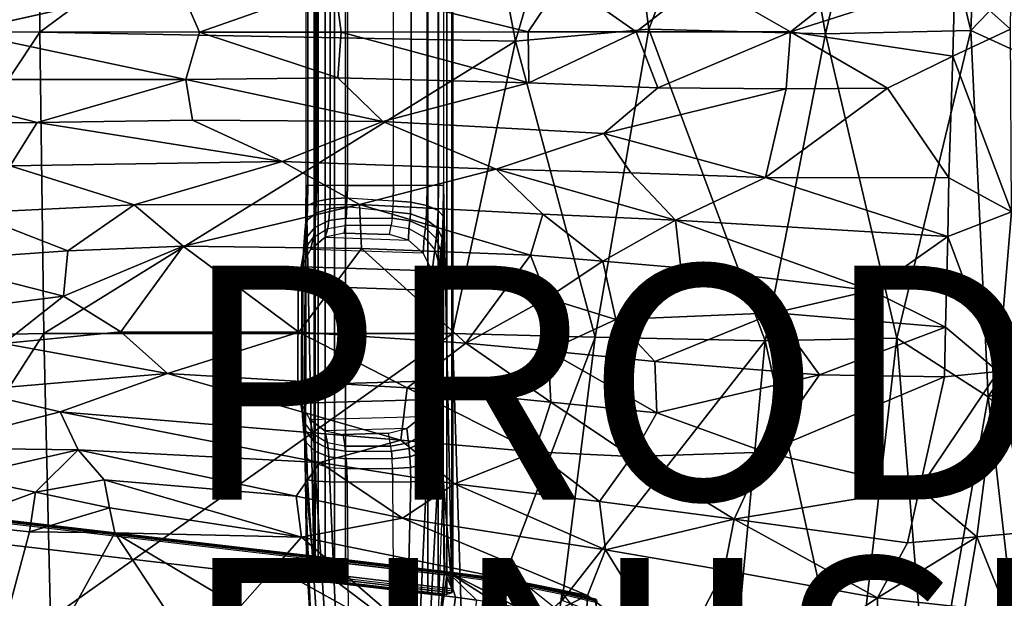
# Model space of a CAD drawing. Units: inches. Extents: x -10 to 14.7, y -14 to 11.8.
# Drawn here: x 0.6 to 9, y -4.8 to 0.1 of the extents above; entities that cross this region are included whole.
import ezdxf

# ---------------------------------------------------------------- set-up
doc = ezdxf.new("R2010")
doc.units = ezdxf.units.IN
doc.header["$MEASUREMENT"] = 0
for name, color, linetype in [('SEAT-BASE', 5, 'Continuous'), ('SEAT-FABRIC', 5, 'Continuous'), ('SEAT-FINISH', 7, 'Continuous'), ('SEAT-PROD_NO', 7, 'Continuous'), ('SEAT-SHELL', 5, 'Continuous')]:
    doc.layers.add(name, color=color, linetype=linetype)
doc.styles.get("Standard").update_dxf_attribs({"font": 'arial.ttf'})

msp = doc.modelspace()

# ---------------------------------------------------------------- linework, layer by layer
at = {"layer": 'SEAT-BASE'}
for points in [[(4.1169, -4.8057, 15.7132), (3.4115, -4.7229, 15.6454), (3.4115, 4.7229, 15.6454), (4.1169, 4.8057, 15.7132)], [(4.1169, -4.8057, 15.7132), (4.1169, 4.8057, 15.7132), (4.2056, 4.8121, 15.74), (4.2056, -4.8121, 15.74)], [(4.2056, -4.8121, 15.74), (4.2056, 4.8121, 15.74), (4.2773, 4.8092, 15.7989), (4.2773, -4.8092, 15.7989)], [(4.2773, -4.8092, 15.7989), (4.2773, 4.8092, 15.7989), (4.3205, 4.7975, 15.8803), (4.3205, -4.7975, 15.8803)], [(4.3205, -4.7975, 15.8803), (4.3205, 4.7975, 15.8803), (4.3295, 4.779, 15.9709), (4.3295, -4.779, 15.9709)], [(3.3188, -4.708, 15.655), (3.3188, 4.708, 15.655), (3.4115, 4.7229, 15.6454), (3.4115, -4.7229, 15.6454)], [(4.3219, -4.7609, 16.0493), (4.3219, 4.7609, 16.0493), (4.2511, 1.3149, 16.7866), (4.2511, -1.3149, 16.7866)], [(4.3219, -4.7609, 16.0493), (4.3295, -4.779, 15.9709), (4.3295, 4.779, 15.9709), (4.3219, 4.7609, 16.0493)], [(3.1463, 4.623, 15.9363), (3.1538, 4.6411, 15.858), (3.1538, -4.6411, 15.858), (3.1463, -4.623, 15.9363)], [(3.1538, -4.6411, 15.858), (3.1538, 4.6411, 15.858), (3.1801, 4.6638, 15.7701), (3.1801, -4.6638, 15.7701)], [(3.1801, -4.6638, 15.7701), (3.1801, 4.6638, 15.7701), (3.2378, 4.6873, 15.699), (3.2378, -4.6873, 15.699)], [(3.2378, -4.6873, 15.699), (3.2378, 4.6873, 15.699), (3.3188, 4.708, 15.655), (3.3188, -4.708, 15.655)], [(3.1463, -4.623, 15.9363), (3.0754, -1.3149, 16.6736), (3.0754, 1.3149, 16.6736), (3.1463, 4.623, 15.9363)], [(3.0908, 1.3149, 16.8265), (3.0908, -1.3149, 16.8265), (3.0754, -1.3149, 16.6736), (3.0754, 1.3149, 16.6736)], [(3.1636, 1.3149, 16.9618), (3.1636, -1.3149, 16.9618), (3.0908, -1.3149, 16.8265), (3.0908, 1.3149, 16.8265)], [(3.2826, 1.3149, 17.0589), (3.2826, -1.3149, 17.0589), (3.1636, -1.3149, 16.9618), (3.1636, 1.3149, 16.9618)], [(3.4297, 1.3149, 17.1032), (3.4297, -1.3149, 17.1032), (3.2826, -1.3149, 17.0589), (3.2826, 1.3149, 17.0589)], [(3.4297, -1.3149, 17.1032), (3.8216, -1.3149, 17.1408), (3.8216, 1.3149, 17.1408), (3.4297, 1.3149, 17.1032)], [(3.8216, -1.3149, 17.1408), (3.8216, 1.3149, 17.1408), (3.9744, 1.3149, 17.1254), (3.9744, -1.3149, 17.1254)], [(3.9744, -1.3149, 17.1254), (3.9744, 1.3149, 17.1254), (4.1097, 1.3149, 17.0527), (4.1097, -1.3149, 17.0527)], [(4.1097, -1.3149, 17.0527), (4.1097, 1.3149, 17.0527), (4.2069, 1.3149, 16.9337), (4.2069, -1.3149, 16.9337)], [(4.2069, -1.3149, 16.9337), (4.2069, 1.3149, 16.9337), (4.2511, 1.3149, 16.7866), (4.2511, -1.3149, 16.7866)], [(3.0664, -3.5877, 16.7674), (3.0726, -1.5276, 16.7027), (3.0754, -1.3149, 16.6736), (3.0716, -3.8184, 16.713)], [(3.1463, -4.623, 15.9363), (3.0716, -3.8184, 16.713), (3.0754, -1.3149, 16.6736), (3.1463, -4.623, 15.9363)], [(3.0886, -1.4869, 16.85), (3.0908, -1.3149, 16.8265), (3.0754, -1.3149, 16.6736), (3.0726, -1.5276, 16.7027)], [(3.1618, -1.4524, 16.9806), (3.1636, -1.3149, 16.9618), (3.0908, -1.3149, 16.8265), (3.0886, -1.4869, 16.85)], [(3.2811, -1.4293, 17.0746), (3.2826, -1.3149, 17.0589), (3.1636, -1.3149, 16.9618), (3.1618, -1.4524, 16.9806)], [(3.4283, -1.4212, 17.1177), (3.4297, -1.3149, 17.1032), (3.2826, -1.3149, 17.0589), (3.2811, -1.4293, 17.0746)], [(3.4283, -1.4213, 17.1177), (3.8194, -1.4462, 17.1633), (3.8216, -1.3149, 17.1408), (3.4297, -1.3149, 17.1032)], [(3.9721, -1.4567, 17.1497), (3.9744, -1.3149, 17.1254), (3.8216, -1.3149, 17.1408), (3.8194, -1.4467, 17.1634)], [(4.1069, -1.4852, 17.0819), (4.1097, -1.3149, 17.0527), (3.9744, -1.3149, 17.1254), (3.9721, -1.4567, 17.1497)], [(4.2034, -1.528, 16.9702), (4.2069, -1.3149, 16.9337), (4.1097, -1.3149, 17.0527), (4.1069, -1.4852, 17.0819)], [(4.2468, -1.5784, 16.8318), (4.2511, -1.3149, 16.7866), (4.2069, -1.3149, 16.9337), (4.2034, -1.528, 16.9702)], [(4.2468, -1.5784, 16.8318), (4.2421, -3.5877, 16.8804), (4.2473, -3.8184, 16.8259), (4.2511, -1.3149, 16.7866)], [(4.2473, -3.8184, 16.8259), (4.3219, -4.7609, 16.0493), (4.2511, -1.3149, 16.7866), (4.2473, -3.8184, 16.8259)], [(3.2779, -1.5119, 17.1073), (3.2811, -1.4293, 17.0746), (3.1618, -1.4524, 16.9806), (3.158, -1.5515, 17.0198)], [(3.4254, -1.4979, 17.1481), (3.4283, -1.4212, 17.1177), (3.2811, -1.4293, 17.0746), (3.2779, -1.5119, 17.1073)], [(3.8147, -1.5414, 17.2124), (3.4254, -1.498, 17.1481), (3.4283, -1.4213, 17.1177), (3.8194, -1.4462, 17.1633)], [(3.0839, -1.6109, 16.8991), (3.0886, -1.4869, 16.85), (3.0726, -1.5276, 16.7027), (3.0668, -1.681, 16.7634)], [(3.158, -1.5515, 17.0198), (3.1618, -1.4524, 16.9806), (3.0886, -1.4869, 16.85), (3.0839, -1.6109, 16.8991)], [(3.2706, -1.6152, 17.1831), (3.2779, -1.5119, 17.1073), (3.158, -1.5515, 17.0198), (3.1493, -1.6756, 17.1109)], [(3.4186, -1.5939, 17.2186), (3.4254, -1.4979, 17.1481), (3.2779, -1.5119, 17.1073), (3.2706, -1.6152, 17.1831)], [(3.4186, -1.5939, 17.2185), (3.8104, -1.595, 17.2573), (3.8147, -1.5414, 17.2124), (3.4254, -1.498, 17.1481)], [(3.9671, -1.5569, 17.2009), (3.9721, -1.4567, 17.1497), (3.8194, -1.4467, 17.1634), (3.8148, -1.5397, 17.211)], [(4.101, -1.6056, 17.1434), (4.1069, -1.4852, 17.0819), (3.9721, -1.4567, 17.1497), (3.9671, -1.5569, 17.2009)], [(4.196, -1.6785, 17.0472), (4.2034, -1.528, 16.9702), (4.1069, -1.4852, 17.0819), (4.101, -1.6056, 17.1434)], [(3.0668, -1.681, 16.7634), (3.0577, -3.4226, 16.8581), (3.0664, -3.5877, 16.7674), (3.0726, -1.5276, 16.7027)], [(3.1493, -1.6756, 17.1109), (3.158, -1.5515, 17.0198), (3.0839, -1.6109, 16.8991), (3.0729, -1.7661, 17.0131)], [(3.4108, -1.6559, 17.2991), (3.4186, -1.5939, 17.2186), (3.2706, -1.6152, 17.1831), (3.2623, -1.6818, 17.2698)], [(3.8027, -1.6559, 17.3368), (3.4108, -1.6559, 17.2991), (3.4186, -1.5939, 17.2185), (3.8104, -1.595, 17.2573)], [(3.9541, -1.6818, 17.3363), (3.9624, -1.6164, 17.2508), (3.8104, -1.595, 17.2573), (3.8027, -1.6559, 17.3368)], [(3.9624, -1.6164, 17.2508), (3.9671, -1.5569, 17.2009), (3.8148, -1.5397, 17.211), (3.8104, -1.595, 17.2573)], [(4.0952, -1.6771, 17.2033), (4.101, -1.6056, 17.1434), (3.9671, -1.5569, 17.2009), (3.9624, -1.6164, 17.2508)], [(4.2376, -1.7646, 16.9269), (4.2468, -1.5784, 16.8318), (4.2034, -1.528, 16.9702), (4.196, -1.6785, 17.0472)], [(4.2334, -3.4226, 16.971), (4.2376, -1.7646, 16.9269), (4.2468, -1.5784, 16.8318), (4.2421, -3.5877, 16.8804)], [(3.0461, -3.2893, 16.9789), (3.0533, -1.8729, 16.9044), (3.0668, -1.681, 16.7634), (3.0577, -3.4226, 16.8581)], [(3.0729, -1.7661, 17.0131), (3.0839, -1.6109, 16.8991), (3.0668, -1.681, 16.7634), (3.0533, -1.8729, 16.9044)], [(3.1392, -1.7557, 17.2151), (3.1493, -1.6756, 17.1109), (3.0729, -1.7661, 17.0131), (3.0604, -1.8664, 17.1434)], [(3.2623, -1.6818, 17.2698), (3.2398, -1.7575, 17.3898), (3.1123, -1.8625, 17.3738), (3.1392, -1.7557, 17.2151)], [(3.2623, -1.6818, 17.2698), (3.2706, -1.6152, 17.1831), (3.1493, -1.6756, 17.1109), (3.1392, -1.7557, 17.2151)], [(3.4108, -1.6559, 17.2991), (3.3998, -1.7223, 17.4136), (3.2398, -1.7575, 17.3898), (3.2623, -1.6818, 17.2698)], [(3.3998, -1.7223, 17.4136), (3.7896, -1.7354, 17.4738), (3.8027, -1.6559, 17.3368), (3.4108, -1.6559, 17.2991)], [(3.9541, -1.6818, 17.3363), (3.9502, -1.7817, 17.4994), (3.7896, -1.7354, 17.4738), (3.8027, -1.6559, 17.3368)], [(4.0854, -1.7557, 17.306), (4.0757, -1.8936, 17.5219), (3.9502, -1.7817, 17.4994), (3.9541, -1.6818, 17.3363)], [(4.0854, -1.7557, 17.306), (4.0952, -1.6771, 17.2033), (3.9624, -1.6164, 17.2508), (3.9541, -1.6818, 17.3363)], [(4.1764, -1.8664, 17.2506), (4.1888, -1.768, 17.1221), (4.0952, -1.6771, 17.2033), (4.0854, -1.7557, 17.306)], [(4.1888, -1.768, 17.1221), (4.196, -1.6785, 17.0472), (4.101, -1.6056, 17.1434), (4.0952, -1.6771, 17.2033)], [(4.2287, -1.8752, 17.0196), (4.2376, -1.7646, 16.9269), (4.196, -1.6785, 17.0472), (4.1888, -1.768, 17.1221)], [(3.1392, -1.7557, 17.2151), (3.1123, -1.8625, 17.3738), (3.0345, -2.0094, 17.3676), (3.0604, -1.8664, 17.1434)], [(3.0604, -1.8664, 17.1434), (3.0729, -1.7661, 17.0131), (3.0533, -1.8729, 16.9044), (3.0378, -1.9968, 17.0655)], [(4.0757, -1.8936, 17.5219), (3.1123, -1.8625, 17.3738), (3.2398, -1.7575, 17.3898), (3.9502, -1.7817, 17.4994)], [(3.2398, -1.7575, 17.3898), (3.9502, -1.7817, 17.4994), (3.7896, -1.7354, 17.4738), (3.3998, -1.7223, 17.4136)], [(4.1764, -1.8664, 17.2506), (4.1525, -2.0443, 17.5389), (4.0757, -1.8936, 17.5219), (4.0854, -1.7557, 17.306)], [(4.2287, -1.8752, 17.0196), (4.2218, -3.2893, 17.0919), (4.2334, -3.4226, 16.971), (4.2376, -1.7646, 16.9269)], [(4.2135, -1.9968, 17.1785), (4.2287, -1.8752, 17.0196), (4.1888, -1.768, 17.1221), (4.1764, -1.8664, 17.2506)], [(3.0604, -1.8664, 17.1434), (3.0345, -2.0094, 17.3676), (3.0084, -2.174, 17.3709), (3.0378, -1.9968, 17.0655)], [(3.0378, -1.9968, 17.0655), (3.0342, -3.2007, 17.1023), (3.0461, -3.2893, 16.9789), (3.0533, -1.8729, 16.9044)], [(3.0345, -2.0094, 17.3676), (4.1525, -2.0443, 17.5389), (4.0757, -1.8936, 17.5219), (3.1123, -1.8625, 17.3738)], [(4.2135, -1.9968, 17.1785), (4.1778, -2.2122, 17.5497), (4.1525, -2.0443, 17.5389), (4.1764, -1.8664, 17.2506)], [(4.2287, -1.8752, 17.0196), (4.2135, -1.9968, 17.1785), (4.2099, -3.2007, 17.2152), (4.2218, -3.2893, 17.0919)], [(3.004, -3.0179, 17.4176), (3.0084, -2.174, 17.3709), (3.0378, -1.9968, 17.0655), (3.0342, -3.2007, 17.1023)], [(4.1778, -2.2122, 17.5497), (4.1525, -2.0443, 17.5389), (3.0345, -2.0094, 17.3676), (3.0084, -2.174, 17.3709)], [(4.2135, -1.9968, 17.1785), (4.1778, -2.2122, 17.5497), (4.174, -2.9838, 17.5893), (4.2099, -3.2007, 17.2152)], [(3.0084, -2.174, 17.3709), (3.004, -3.0179, 17.4176), (4.174, -2.9838, 17.5893), (4.1778, -2.2122, 17.5497)], [(4.1459, -3.1454, 17.5953), (4.174, -2.9838, 17.5893), (3.004, -3.0179, 17.4176), (3.0297, -3.1765, 17.4322)], [(3.0342, -3.2007, 17.1023), (3.004, -3.0179, 17.4176), (3.0297, -3.1765, 17.4322), (3.0569, -3.3312, 17.1801)], [(4.1729, -3.3312, 17.2873), (4.1459, -3.1454, 17.5953), (4.174, -2.9838, 17.5893), (4.2099, -3.2007, 17.2152)], [(4.1459, -3.1454, 17.5953), (3.0297, -3.1765, 17.4322), (3.1088, -3.3154, 17.454), (4.0652, -3.2882, 17.5932)], [(3.0569, -3.3312, 17.1801), (3.0297, -3.1765, 17.4322), (3.1088, -3.3154, 17.454), (3.1357, -3.4418, 17.2519)], [(4.0818, -3.4418, 17.3428), (4.0652, -3.2882, 17.5932), (4.1459, -3.1454, 17.5953), (4.1729, -3.3312, 17.2873)], [(3.0665, -3.4028, 17.0804), (3.0569, -3.3312, 17.1801), (3.0342, -3.2007, 17.1023), (3.0461, -3.2893, 16.9789)], [(4.1825, -3.4028, 17.1876), (4.1729, -3.3312, 17.2873), (4.2099, -3.2007, 17.2152), (4.2218, -3.2893, 17.0919)], [(3.0758, -3.5106, 16.9826), (3.0665, -3.4028, 17.0804), (3.0461, -3.2893, 16.9789), (3.0577, -3.4226, 16.8581)], [(3.1434, -3.4991, 17.1721), (3.1357, -3.4418, 17.2519), (3.0569, -3.3312, 17.1801), (3.0665, -3.4028, 17.0804)], [(3.1088, -3.3154, 17.454), (4.0652, -3.2882, 17.5932), (3.9381, -3.391, 17.5823), (3.2354, -3.4114, 17.4803)], [(3.1357, -3.4418, 17.2519), (3.1088, -3.3154, 17.454), (3.2354, -3.4114, 17.4803), (3.2588, -3.5157, 17.3066)], [(3.9506, -3.5157, 17.373), (3.9381, -3.391, 17.5823), (4.0652, -3.2882, 17.5932), (4.0818, -3.4418, 17.3428)], [(4.0895, -3.4991, 17.263), (4.0818, -3.4418, 17.3428), (4.1729, -3.3312, 17.2873), (4.1825, -3.4028, 17.1876)], [(4.1919, -3.5106, 17.0899), (4.1825, -3.4028, 17.1876), (4.2218, -3.2893, 17.0919), (4.2334, -3.4226, 16.971)], [(3.0829, -3.6441, 16.9094), (3.0758, -3.5106, 16.9826), (3.0577, -3.4226, 16.8581), (3.0664, -3.5877, 16.7674)], [(3.1509, -3.5852, 17.094), (3.1434, -3.4991, 17.1721), (3.0665, -3.4028, 17.0804), (3.0758, -3.5106, 16.9826)], [(3.2652, -3.5634, 17.2402), (3.2588, -3.5157, 17.3066), (3.1357, -3.4418, 17.2519), (3.1434, -3.4991, 17.1721)], [(3.9381, -3.391, 17.5823), (3.2354, -3.4114, 17.4803), (3.391, -3.443, 17.506), (3.781, -3.432, 17.5627)], [(3.2588, -3.5157, 17.3066), (3.2354, -3.4114, 17.4803), (3.391, -3.443, 17.506), (3.4073, -3.5417, 17.3359)], [(3.391, -3.443, 17.506), (3.4073, -3.5417, 17.3359), (3.7992, -3.5417, 17.3735), (3.781, -3.432, 17.5627)], [(3.7992, -3.5417, 17.3735), (3.781, -3.432, 17.5627), (3.9381, -3.391, 17.5823), (3.9506, -3.5157, 17.373)], [(3.957, -3.5634, 17.3066), (3.9506, -3.5157, 17.373), (4.0818, -3.4418, 17.3428), (4.0895, -3.4991, 17.263)], [(4.097, -3.5853, 17.1849), (4.0895, -3.4991, 17.263), (4.1825, -3.4028, 17.1876), (4.1919, -3.5106, 17.0899)], [(4.1989, -3.6441, 17.0166), (4.1919, -3.5106, 17.0899), (4.2334, -3.4226, 16.971), (4.2421, -3.5877, 16.8804)], [(3.1565, -3.692, 17.0354), (3.1509, -3.5852, 17.094), (3.0758, -3.5106, 16.9826), (3.0829, -3.6441, 16.9094)], [(3.2714, -3.6351, 17.1752), (3.2652, -3.5634, 17.2402), (3.1434, -3.4991, 17.1721), (3.1509, -3.5852, 17.094)], [(3.4132, -3.586, 17.2742), (3.4073, -3.5417, 17.3359), (3.2588, -3.5157, 17.3066), (3.2652, -3.5634, 17.2402)], [(3.8051, -3.586, 17.3118), (3.7992, -3.5417, 17.3735), (3.9506, -3.5157, 17.373), (3.957, -3.5634, 17.3066)], [(3.9632, -3.6351, 17.2416), (3.957, -3.5634, 17.3066), (4.0895, -3.4991, 17.263), (4.097, -3.5853, 17.1849)], [(4.1026, -3.692, 17.1263), (4.097, -3.5853, 17.1849), (4.1919, -3.5106, 17.0899), (4.1989, -3.6441, 17.0166)], [(3.0829, -3.6441, 16.9094), (3.0871, -3.8307, 16.8653), (3.0716, -3.8184, 16.713), (3.0664, -3.5877, 16.7674)], [(3.2761, -3.724, 17.1264), (3.2714, -3.6351, 17.1752), (3.1509, -3.5852, 17.094), (3.1565, -3.692, 17.0354)], [(3.419, -3.6526, 17.2138), (3.4132, -3.586, 17.2742), (3.2652, -3.5634, 17.2402), (3.2714, -3.6351, 17.1752)], [(3.7992, -3.5417, 17.3735), (3.4073, -3.5417, 17.3359), (3.4132, -3.586, 17.2742), (3.8051, -3.586, 17.3118)], [(3.4132, -3.586, 17.2742), (3.8051, -3.586, 17.3118), (3.8109, -3.6526, 17.2514), (3.419, -3.6526, 17.2138)], [(3.8109, -3.6526, 17.2514), (3.8051, -3.586, 17.3118), (3.957, -3.5634, 17.3066), (3.9632, -3.6351, 17.2416)], [(3.9679, -3.724, 17.1929), (3.9632, -3.6351, 17.2416), (4.097, -3.5853, 17.1849), (4.1026, -3.692, 17.1263)], [(4.2031, -3.8307, 16.9726), (4.1989, -3.6441, 17.0166), (4.2421, -3.5877, 16.8804), (4.2473, -3.8184, 16.8259)], [(3.1565, -3.692, 17.0354), (3.1599, -3.8411, 17.0002), (3.0871, -3.8307, 16.8653), (3.0829, -3.6441, 16.9094)], [(3.2761, -3.724, 17.1264), (3.2789, -3.8481, 17.0971), (3.1599, -3.8411, 17.0002), (3.1565, -3.692, 17.0354)], [(3.4234, -3.7352, 17.1685), (3.419, -3.6526, 17.2138), (3.2714, -3.6351, 17.1752), (3.2761, -3.724, 17.1264)], [(3.8109, -3.6526, 17.2514), (3.419, -3.6526, 17.2138), (3.4234, -3.7352, 17.1685), (3.8153, -3.7352, 17.2061)], [(3.8153, -3.7352, 17.2061), (3.8109, -3.6526, 17.2514), (3.9632, -3.6351, 17.2416), (3.9679, -3.724, 17.1929)], [(3.9707, -3.8481, 17.1636), (3.9679, -3.724, 17.1929), (4.1026, -3.692, 17.1263), (4.106, -3.8411, 17.0911)], [(4.106, -3.8411, 17.0911), (4.1026, -3.692, 17.1263), (4.1989, -3.6441, 17.0166), (4.2031, -3.8307, 16.9726)], [(3.4234, -3.7352, 17.1685), (3.426, -3.8505, 17.1412), (3.2789, -3.8481, 17.0971), (3.2761, -3.724, 17.1264)], [(3.4234, -3.7352, 17.1685), (3.8153, -3.7352, 17.2061), (3.8179, -3.8505, 17.1789), (3.426, -3.8505, 17.1412)], [(3.8179, -3.8505, 17.1789), (3.8153, -3.7352, 17.2061), (3.9679, -3.724, 17.1929), (3.9707, -3.8481, 17.1636)], [(4.2799, -4.6321, 16.7299), (-2.1364, -3.8797, 16.1117), (-2.1341, -3.8692, 16.1007), (4.2822, -4.6216, 16.7189)], [(4.2822, -4.6216, 16.7189), (-2.1341, -3.8692, 16.1007), (-2.1321, -3.8638, 16.0865), (4.2842, -4.6161, 16.7047)], [(4.2842, -4.6161, 16.7047), (-2.1321, -3.8638, 16.0865), (-2.1305, -3.8642, 16.0712), (4.2855, -4.6165, 16.6894)], [(4.2855, -4.6165, 16.6894), (4.3522, -4.8342, 15.7318), (-2.0638, -4.0818, 15.1137), (-2.1305, -3.8642, 16.0712)], [(3.0871, -3.8307, 16.8653), (3.1871, -5.3576, 16.8941), (3.1312, -5.3518, 16.8174), (3.0716, -3.8184, 16.713)], [(3.0716, -3.8184, 16.713), (3.0804, -4.5054, 16.6214), (3.1312, -5.3518, 16.8174), (3.0716, -3.8184, 16.713)], [(3.0821, -4.4807, 16.604), (3.0804, -4.5054, 16.6214), (3.0716, -3.8184, 16.713), (3.0821, -4.4807, 16.604)], [(3.085, -4.4756, 16.5744), (3.0821, -4.4807, 16.604), (3.0716, -3.8184, 16.713), (3.085, -4.4756, 16.5744)], [(3.1463, -4.623, 15.9363), (3.085, -4.4756, 16.5744), (3.0716, -3.8184, 16.713), (3.1463, -4.623, 15.9363)], [(3.1599, -3.8411, 17.0002), (3.2597, -5.362, 16.9553), (3.1871, -5.3576, 16.8941), (3.0871, -3.8307, 16.8653)], [(3.2789, -3.8481, 17.0971), (3.345, -5.3648, 16.9973), (3.2597, -5.362, 16.9553), (3.1599, -3.8411, 17.0002)], [(3.426, -3.8505, 17.1412), (3.4379, -5.3657, 17.0178), (3.345, -5.3648, 16.9973), (3.2789, -3.8481, 17.0971)], [(3.8179, -3.8505, 17.1789), (3.426, -3.8505, 17.1412), (3.4379, -5.3657, 17.0178), (3.8298, -5.3657, 17.0554)], [(3.8298, -5.3657, 17.0554), (3.8179, -3.8505, 17.1789), (3.9707, -3.8481, 17.1636), (3.9334, -5.3646, 17.0517)], [(3.9334, -5.3646, 17.0517), (3.9707, -3.8481, 17.1636), (4.106, -3.8411, 17.0911), (4.0325, -5.3614, 17.0211)], [(4.0325, -5.3614, 17.0211), (4.106, -3.8411, 17.0911), (4.2031, -3.8307, 16.9726), (4.1201, -5.3562, 16.9658)], [(4.1201, -5.3562, 16.9658), (4.2031, -3.8307, 16.9726), (4.2473, -3.8184, 16.8259), (4.1902, -5.3494, 16.8895)], [(4.2561, -4.6433, 16.7344), (4.2473, -3.8184, 16.8259), (4.1902, -5.3494, 16.8895), (4.2561, -4.6433, 16.7344)], [(4.3219, -4.7609, 16.0493), (4.2473, -3.8184, 16.8259), (4.2606, -4.6135, 16.6876), (4.3219, -4.7609, 16.0493)], [(4.2561, -4.6433, 16.7344), (4.2578, -4.6186, 16.7172), (4.2473, -3.8184, 16.8259), (4.2561, -4.6433, 16.7344)], [(4.2578, -4.6186, 16.7172), (4.2606, -4.6135, 16.6876), (4.2473, -3.8184, 16.8259), (4.2578, -4.6186, 16.7172)], [(-2.1384, -3.8936, 16.1179), (-2.236, -4.5989, 16.2713), (4.18, -5.3512, 16.8895), (4.2775, -4.646, 16.736)], [(4.2775, -4.646, 16.736), (-2.1385, -3.8936, 16.1178), (-2.1364, -3.8797, 16.1117), (4.2799, -4.6321, 16.7299)], [(4.3522, -4.8342, 15.7318), (4.2019, -5.9216, 15.9685), (-2.2141, -5.1692, 15.3503), (-2.0638, -4.0818, 15.1137)], [(3.0804, -4.5054, 16.6214), (3.0821, -4.4807, 16.604), (4.2578, -4.6186, 16.7172), (4.2561, -4.6433, 16.7344)], [(3.0804, -4.5054, 16.6214), (4.1902, -5.3494, 16.8895), (4.1516, -5.4769, 16.9163), (3.1312, -5.3518, 16.8174)], [(3.0804, -4.5054, 16.6214), (4.2561, -4.6433, 16.7344), (4.1902, -5.3494, 16.8895), (3.0804, -4.5054, 16.6214)], [(4.2606, -4.6135, 16.6876), (4.2578, -4.6186, 16.7172), (3.0821, -4.4807, 16.604), (3.085, -4.4756, 16.5744)], [(3.085, -4.4756, 16.5744), (3.1463, -4.623, 15.9363), (4.3219, -4.7609, 16.0493), (4.2606, -4.6135, 16.6876)], [(4.0825, -6.0565, 17.043), (4.18, -5.3512, 16.8895), (-2.236, -4.5989, 16.2713), (-2.3335, -5.3042, 16.4248)], [(4.3295, -4.779, 15.9709), (4.3219, -4.7609, 16.0493), (3.1463, -4.623, 15.9363), (3.1538, -4.6411, 15.858)], [(4.6141, -4.6767, 16.7372), (4.2799, -4.6321, 16.7299), (4.2822, -4.6216, 16.7189), (4.6151, -4.666, 16.7262)], [(4.6151, -4.666, 16.7262), (4.2822, -4.6216, 16.7189), (4.2842, -4.6161, 16.7047), (4.6153, -4.6603, 16.712)], [(4.6153, -4.6603, 16.712), (4.2842, -4.6161, 16.7047), (4.2855, -4.6165, 16.6894), (4.6145, -4.6605, 16.6966)], [(5.0358, -4.9185, 15.7785), (4.9004, -4.9265, 15.6556), (4.2855, -4.6165, 16.6894), (4.6145, -4.6605, 16.6966)], [(4.9004, -4.9265, 15.6556), (4.8884, -4.9242, 15.6588), (4.2855, -4.6165, 16.6894), (4.9004, -4.9265, 15.6556)], [(4.8884, -4.9242, 15.6588), (4.7087, -4.8877, 15.7122), (4.2855, -4.6165, 16.6894), (4.8884, -4.9242, 15.6588)], [(4.7087, -4.8877, 15.7122), (4.5319, -4.8582, 15.7355), (4.2855, -4.6165, 16.6894), (4.7087, -4.8877, 15.7122)], [(4.5319, -4.8582, 15.7355), (4.3522, -4.8342, 15.7318), (4.2855, -4.6165, 16.6894), (4.5319, -4.8582, 15.7355)], [(3.1538, -4.6411, 15.858), (4.3295, -4.779, 15.9709), (4.3205, -4.7975, 15.8803), (3.1801, -4.6638, 15.7701)], [(3.1801, -4.6638, 15.7701), (4.3205, -4.7975, 15.8803), (4.2773, -4.8092, 15.7989), (3.2378, -4.6873, 15.699)], [(3.2378, -4.6873, 15.699), (4.2773, -4.8092, 15.7989), (4.2056, -4.8121, 15.74), (3.3188, -4.708, 15.655)], [(3.3188, -4.708, 15.655), (4.2056, -4.8121, 15.74), (4.1169, -4.8057, 15.7132), (3.4115, -4.7229, 15.6454)], [(4.2775, -4.646, 16.736), (4.18, -5.3512, 16.8895), (4.5148, -5.3959, 16.8968), (4.6123, -4.6906, 16.7434)], [(4.6123, -4.6906, 16.7434), (4.2775, -4.646, 16.736), (4.2799, -4.6321, 16.7299), (4.6141, -4.6767, 16.7372)], [(4.6123, -4.6906, 16.7434), (4.5148, -5.3959, 16.8968), (4.8451, -5.4512, 16.8528), (4.9425, -4.7459, 16.6993)], [(4.9425, -4.7459, 16.6993), (4.6123, -4.6906, 16.7434), (4.6141, -4.6767, 16.7372), (4.9439, -4.7318, 16.6933)], [(4.9439, -4.7318, 16.6933), (4.6141, -4.6767, 16.7372), (4.6151, -4.666, 16.7262), (4.9436, -4.7209, 16.6824)], [(4.9417, -4.7149, 16.6684), (4.6153, -4.6603, 16.712), (4.6145, -4.6605, 16.6966), (4.9385, -4.7147, 16.6534)], [(4.9385, -4.7147, 16.6534), (5.1994, -4.9226, 15.8635), (5.0358, -4.9185, 15.7785), (4.6145, -4.6605, 16.6966)], [(4.9436, -4.7209, 16.6824), (4.6151, -4.666, 16.7262), (4.6153, -4.6603, 16.712), (4.9417, -4.7149, 16.6684)], [(4.9425, -4.7459, 16.6993), (4.8451, -5.4512, 16.8528), (5.1633, -5.5154, 16.7596), (5.2608, -4.8101, 16.6061)], [(5.2565, -4.7785, 16.5762), (4.9417, -4.7149, 16.6684), (4.9385, -4.7147, 16.6534), (5.2512, -4.7778, 16.5618)], [(5.3787, -4.9387, 15.9035), (5.2512, -4.7778, 16.5618), (4.9385, -4.7147, 16.6534), (5.1994, -4.9226, 15.8635)], [(5.2601, -4.7849, 16.5897), (4.9436, -4.7209, 16.6824), (4.9417, -4.7149, 16.6684), (5.2565, -4.7785, 16.5762)], [(5.2608, -4.8101, 16.6061), (4.9425, -4.7459, 16.6993), (4.9439, -4.7318, 16.6933), (5.2617, -4.796, 16.6002)], [(5.2617, -4.796, 16.6002), (4.9439, -4.7318, 16.6933), (4.9436, -4.7209, 16.6824), (5.2601, -4.7849, 16.5897)], [(5.5519, -4.8495, 16.4376), (5.2565, -4.7785, 16.5762), (5.2512, -4.7778, 16.5618), (5.5446, -4.8483, 16.4242)], [(5.5446, -4.8483, 16.4242), (5.5597, -4.9654, 15.8958), (5.3787, -4.9387, 15.9035), (5.2512, -4.7778, 16.5618)], [(5.5573, -4.8563, 16.4503), (5.2601, -4.7849, 16.5897), (5.2565, -4.7785, 16.5762), (5.5519, -4.8495, 16.4376)], [(5.56, -4.8677, 16.4602), (5.2617, -4.796, 16.6002), (5.2601, -4.7849, 16.5897), (5.5573, -4.8563, 16.4503)], [(4.3522, -4.8342, 15.7318), (4.5319, -4.8582, 15.7355), (4.3816, -5.9456, 15.9721), (4.2019, -5.9216, 15.9685)], [(5.2608, -4.8101, 16.6061), (5.1633, -5.5154, 16.7596), (5.462, -5.5872, 16.6194), (5.5595, -4.8819, 16.466)], [(5.5595, -4.8819, 16.466), (5.2608, -4.8101, 16.6061), (5.2617, -4.796, 16.6002), (5.56, -4.8677, 16.4602)]]:
    msp.add_3dface(points, dxfattribs=at)
at = {"layer": 'SEAT-FABRIC'}
for points in [[(8.6209, 0.4468, 19.1887), (9.0949, 0.0198, 19.1397), (9.1149, 1.5974, 19.0627)], [(5.2686, 0.4379, 19.3532), (3.3214, 0.402, 19.3567), (4.9746, -0.0029, 19.4188)], [(4.9746, -0.0029, 19.4188), (5.8973, -0.0027, 19.3721), (5.2686, 0.4379, 19.3532)], [(5.2686, 0.4379, 19.3532), (5.8973, -0.0027, 19.3721), (6.459, 0.4345, 19.2832)], [(7.2147, -0.0016, 19.2709), (6.459, 0.4345, 19.2832), (5.8973, -0.0027, 19.3721)], [(7.2147, -0.0016, 19.2709), (7.8225, 0.4758, 19.2143), (6.459, 0.4345, 19.2832)], [(7.8225, 0.4758, 19.2143), (7.2147, -0.0016, 19.2709), (8.6209, 0.4468, 19.1887)], [(8.6209, 0.4468, 19.1887), (7.2147, -0.0016, 19.2709), (8.6016, -0.2091, 19.2029)], [(8.6016, -0.2091, 19.2029), (9.0949, 0.0198, 19.1397), (8.6209, 0.4468, 19.1887)], [(0.1239, -0.0028, 19.3084), (2.1665, -0.005, 19.3629), (1.9831, 0.4137, 19.2868)], [(3.3214, 0.402, 19.3567), (1.9831, 0.4137, 19.2868), (2.1665, -0.005, 19.3629)], [(2.1665, -0.005, 19.3629), (3.3761, -0.0055, 19.4198), (3.3214, 0.402, 19.3567)], [(4.9746, -0.0029, 19.4188), (3.3214, 0.402, 19.3567), (3.3761, -0.0055, 19.4198)], [(9.0949, 0.0198, 19.1397), (8.6016, -0.2091, 19.2029), (9.1038, -1.5415, 19.0644)], [(-0.6538, -0.4099, 19.1951), (2.0497, -0.4084, 19.2673), (0.1239, -0.0028, 19.3084)], [(0.1239, -0.0028, 19.3084), (2.0497, -0.4084, 19.2673), (2.1665, -0.005, 19.3629)], [(2.0497, -0.4084, 19.2673), (3.3477, -0.3959, 19.341), (2.1665, -0.005, 19.3629)], [(2.1665, -0.005, 19.3629), (3.3477, -0.3959, 19.341), (3.3761, -0.0055, 19.4198)], [(3.3761, -0.0055, 19.4198), (3.3477, -0.3959, 19.341), (4.9797, -0.4394, 19.3551)], [(4.9746, -0.0029, 19.4188), (3.3761, -0.0055, 19.4198), (4.9797, -0.4394, 19.3551)], [(4.9746, -0.0029, 19.4188), (4.9797, -0.4394, 19.3551), (5.8973, -0.0027, 19.3721)], [(6.0829, -0.4815, 19.3021), (5.8973, -0.0027, 19.3721), (4.9797, -0.4394, 19.3551)], [(7.2147, -0.0016, 19.2709), (5.8973, -0.0027, 19.3721), (6.0829, -0.4815, 19.3021)], [(7.1797, -0.4902, 19.2439), (7.2147, -0.0016, 19.2709), (6.0829, -0.4815, 19.3021)], [(7.1797, -0.4902, 19.2439), (8.0435, -0.4833, 19.2125), (7.2147, -0.0016, 19.2709)], [(7.2147, -0.0016, 19.2709), (8.0435, -0.4833, 19.2125), (8.6016, -0.2091, 19.2029)], [(8.0435, -0.4833, 19.2125), (8.5672, -1.2506, 19.1384), (8.6016, -0.2091, 19.2029)], [(8.6016, -0.2091, 19.2029), (8.5672, -1.2506, 19.1384), (9.1038, -1.5415, 19.0644)], [(-0.6938, -0.7826, 19.0024), (0.7778, -0.7757, 19.0312), (-0.6538, -0.4099, 19.1951)], [(-0.6538, -0.4099, 19.1951), (0.7778, -0.7757, 19.0312), (2.0497, -0.4084, 19.2673)], [(2.1053, -0.7567, 19.0953), (2.0497, -0.4084, 19.2673), (0.7778, -0.7757, 19.0312)], [(3.3477, -0.3959, 19.341), (2.0497, -0.4084, 19.2673), (3.7325, -0.7684, 19.1861)], [(3.7325, -0.7684, 19.1861), (2.0497, -0.4084, 19.2673), (2.1053, -0.7567, 19.0953)], [(3.3477, -0.3959, 19.341), (3.7325, -0.7684, 19.1861), (4.9797, -0.4394, 19.3551)], [(5.6206, -0.8699, 19.2181), (7.1797, -0.4902, 19.2439), (6.0829, -0.4815, 19.3021)], [(5.6206, -0.8699, 19.2181), (7.0031, -1.2459, 19.1464), (7.1797, -0.4902, 19.2439)], [(7.0031, -1.2459, 19.1464), (8.5672, -1.2506, 19.1384), (8.0435, -0.4833, 19.2125)], [(8.0435, -0.4833, 19.2125), (7.1797, -0.4902, 19.2439), (7.0031, -1.2459, 19.1464)], [(0.7778, -0.7757, 19.0312), (2.872, -1.1096, 19.0075), (2.1053, -0.7567, 19.0953)], [(3.7325, -0.7684, 19.1861), (2.1053, -0.7567, 19.0953), (2.872, -1.1096, 19.0075)], [(-0.6938, -0.7826, 19.0024), (0.5461, -1.1488, 18.9121), (0.7778, -0.7757, 19.0312)], [(2.872, -1.1096, 19.0075), (0.7778, -0.7757, 19.0312), (0.5461, -1.1488, 18.9121)], [(2.872, -1.1096, 19.0075), (4.7, -1.1746, 19.0967), (3.7325, -0.7684, 19.1861)], [(3.7325, -0.7684, 19.1861), (4.7, -1.1746, 19.0967), (5.6206, -0.8699, 19.2181)], [(5.8514, -1.2072, 19.1439), (5.6206, -0.8699, 19.2181), (4.7, -1.1746, 19.0967)], [(7.0031, -1.2459, 19.1464), (5.6206, -0.8699, 19.2181), (5.8514, -1.2072, 19.1439)], [(0.5461, -1.1488, 18.9121), (0.2048, -1.5481, 18.8793), (1.6066, -1.4805, 18.8996)], [(2.872, -1.1096, 19.0075), (0.5461, -1.1488, 18.9121), (1.6066, -1.4805, 18.8996)], [(3.5328, -1.4784, 18.9797), (2.872, -1.1096, 19.0075), (1.6066, -1.4805, 18.8996)], [(2.872, -1.1096, 19.0075), (3.5328, -1.4784, 18.9797), (4.7, -1.1746, 19.0967)], [(3.5328, -1.4784, 18.9797), (5.1002, -1.5604, 19.0667), (4.7, -1.1746, 19.0967)], [(5.8514, -1.2072, 19.1439), (4.7, -1.1746, 19.0967), (6.234, -1.6103, 19.1376)], [(5.1002, -1.5604, 19.0667), (6.234, -1.6103, 19.1376), (4.7, -1.1746, 19.0967)], [(7.0031, -1.2459, 19.1464), (5.8514, -1.2072, 19.1439), (6.234, -1.6103, 19.1376)], [(6.234, -1.6103, 19.1376), (8.5594, -1.7514, 19.1263), (7.0031, -1.2459, 19.1464)], [(7.0031, -1.2459, 19.1464), (8.5594, -1.7514, 19.1263), (8.5672, -1.2506, 19.1384)], [(8.5672, -1.2506, 19.1384), (8.5594, -1.7514, 19.1263), (9.1038, -1.5415, 19.0644)], [(1.6066, -1.4805, 18.8996), (0.2048, -1.5481, 18.8793), (1.0406, -1.874, 18.9591)], [(1.6066, -1.4805, 18.8996), (1.0406, -1.874, 18.9591), (2.0248, -1.8343, 18.9644)], [(1.6066, -1.4805, 18.8996), (2.0248, -1.8343, 18.9644), (3.5328, -1.4784, 18.9797)], [(3.5508, -1.8549, 19.0187), (3.5328, -1.4784, 18.9797), (2.0248, -1.8343, 18.9644)], [(4.9938, -1.9095, 19.1043), (3.5328, -1.4784, 18.9797), (3.5508, -1.8549, 19.0187)], [(3.5328, -1.4784, 18.9797), (4.9938, -1.9095, 19.1043), (5.1002, -1.5604, 19.0667)], [(1.0406, -1.874, 18.9591), (0.2048, -1.5481, 18.8793), (-0.1832, -1.9592, 19.0098)], [(5.6111, -1.9633, 19.1566), (5.1002, -1.5604, 19.0667), (4.9938, -1.9095, 19.1043)], [(6.234, -1.6103, 19.1376), (5.1002, -1.5604, 19.0667), (5.6111, -1.9633, 19.1566)], [(9.1038, -1.5415, 19.0644), (8.5594, -1.7514, 19.1263), (8.9901, -2.905, 19.1122)], [(9.1038, -1.5415, 19.0644), (8.9901, -2.905, 19.1122), (9.4382, -2.8968, 18.9925)], [(6.2788, -2.0182, 19.1829), (6.234, -1.6103, 19.1376), (5.6111, -1.9633, 19.1566)], [(6.234, -1.6103, 19.1376), (7.9052, -2.2136, 19.1582), (8.5594, -1.7514, 19.1263)], [(6.2788, -2.0182, 19.1829), (7.9052, -2.2136, 19.1582), (6.234, -1.6103, 19.1376)], [(8.5594, -1.7514, 19.1263), (7.9052, -2.2136, 19.1582), (8.5405, -2.5248, 19.1599)], [(8.5405, -2.5248, 19.1599), (8.9901, -2.905, 19.1122), (8.5594, -1.7514, 19.1263)], [(2.0248, -1.8343, 18.9644), (1.0031, -2.261, 19.172), (1.4925, -2.5665, 19.3199)], [(2.0248, -1.8343, 18.9644), (1.0406, -1.874, 18.9591), (1.0031, -2.261, 19.172)], [(2.0248, -1.8343, 18.9644), (1.4925, -2.5665, 19.3199), (3.0136, -2.5697, 19.3467)], [(2.0248, -1.8343, 18.9644), (3.0136, -2.5697, 19.3467), (3.5508, -1.8549, 19.0187)], [(1.0406, -1.874, 18.9591), (-0.1832, -1.9592, 19.0098), (1.0031, -2.261, 19.172)], [(3.0136, -2.5697, 19.3467), (4.4398, -2.6619, 19.4277), (3.5508, -1.8549, 19.0187)], [(4.9938, -1.9095, 19.1043), (3.5508, -1.8549, 19.0187), (4.4398, -2.6619, 19.4277)], [(4.9938, -1.9095, 19.1043), (4.4398, -2.6619, 19.4277), (5.1367, -2.2783, 19.2658)], [(4.9938, -1.9095, 19.1043), (5.1367, -2.2783, 19.2658), (5.6111, -1.9633, 19.1566)], [(1.0031, -2.261, 19.172), (-0.1832, -1.9592, 19.0098), (-0.5722, -2.4592, 19.2619)], [(5.7237, -2.4613, 19.3166), (5.6111, -1.9633, 19.1566), (5.1367, -2.2783, 19.2658)], [(6.2788, -2.0182, 19.1829), (5.6111, -1.9633, 19.1566), (5.7237, -2.4613, 19.3166)], [(5.7237, -2.4613, 19.3166), (7.0779, -2.4048, 19.2194), (6.2788, -2.0182, 19.1829)], [(6.2788, -2.0182, 19.1829), (7.0779, -2.4048, 19.2194), (7.9052, -2.2136, 19.1582)], [(1.0031, -2.261, 19.172), (-0.5722, -2.4592, 19.2619), (0.4893, -2.665, 19.3033)], [(1.4925, -2.5665, 19.3199), (1.0031, -2.261, 19.172), (0.4893, -2.665, 19.3033)], [(8.5405, -2.5248, 19.1599), (7.9052, -2.2136, 19.1582), (7.0779, -2.4048, 19.2194)], [(4.4398, -2.6619, 19.4277), (5.1458, -2.7273, 19.4342), (5.1367, -2.2783, 19.2658)], [(5.7237, -2.4613, 19.3166), (5.1367, -2.2783, 19.2658), (5.1458, -2.7273, 19.4342)], [(5.7237, -2.4613, 19.3166), (6.0575, -2.8189, 19.3703), (7.0779, -2.4048, 19.2194)], [(7.0779, -2.4048, 19.2194), (6.0575, -2.8189, 19.3703), (7.4631, -2.9331, 19.2421)], [(8.5405, -2.5248, 19.1599), (7.0779, -2.4048, 19.2194), (7.4631, -2.9331, 19.2421)], [(5.1458, -2.7273, 19.4342), (6.0575, -2.8189, 19.3703), (5.7237, -2.4613, 19.3166)], [(1.4925, -2.5665, 19.3199), (0.4893, -2.665, 19.3033), (1.8908, -2.9215, 19.3693)], [(3.0136, -2.5697, 19.3467), (1.4925, -2.5665, 19.3199), (1.8908, -2.9215, 19.3693)], [(1.8908, -2.9215, 19.3693), (3.9395, -3.0457, 19.4263), (3.0136, -2.5697, 19.3467)], [(3.0136, -2.5697, 19.3467), (3.9395, -3.0457, 19.4263), (4.4398, -2.6619, 19.4277)], [(8.5319, -2.9516, 19.1743), (8.5405, -2.5248, 19.1599), (7.4631, -2.9331, 19.2421)], [(8.5319, -2.9516, 19.1743), (8.9901, -2.905, 19.1122), (8.5405, -2.5248, 19.1599)], [(1.8908, -2.9215, 19.3693), (0.4893, -2.665, 19.3033), (0.1921, -3.0675, 19.2721)], [(3.9395, -3.0457, 19.4263), (5.1682, -3.1674, 19.4258), (4.4398, -2.6619, 19.4277)], [(4.4398, -2.6619, 19.4277), (5.1682, -3.1674, 19.4258), (5.1458, -2.7273, 19.4342)], [(6.0743, -3.2588, 19.3782), (6.0575, -2.8189, 19.3703), (5.1458, -2.7273, 19.4342)], [(5.1682, -3.1674, 19.4258), (6.0743, -3.2588, 19.3782), (5.1458, -2.7273, 19.4342)], [(6.0575, -2.8189, 19.3703), (6.0743, -3.2588, 19.3782), (7.4631, -2.9331, 19.2421)], [(1.8908, -2.9215, 19.3693), (0.1921, -3.0675, 19.2721), (0.9758, -3.2498, 19.2581)], [(3.8852, -3.4929, 19.3257), (1.8908, -2.9215, 19.3693), (0.9758, -3.2498, 19.2581)], [(1.8908, -2.9215, 19.3693), (3.8852, -3.4929, 19.3257), (3.9395, -3.0457, 19.4263)], [(6.0743, -3.2588, 19.3782), (6.9998, -3.5934, 19.2919), (7.4631, -2.9331, 19.2421)], [(7.4631, -2.9331, 19.2421), (6.9998, -3.5934, 19.2919), (8.5319, -2.9516, 19.1743)], [(8.9901, -2.905, 19.1122), (8.3188, -3.905, 19.1765), (8.8079, -4.3168, 19.0912)], [(8.3188, -3.905, 19.1765), (8.9901, -2.905, 19.1122), (8.5319, -2.9516, 19.1743)], [(8.8079, -4.3168, 19.0912), (9.2489, -4.2771, 18.9783), (8.9901, -2.905, 19.1122)], [(9.4382, -2.8968, 18.9925), (8.9901, -2.905, 19.1122), (9.2489, -4.2771, 18.9783)], [(8.3188, -3.905, 19.1765), (8.5319, -2.9516, 19.1743), (6.9998, -3.5934, 19.2919)], [(0.9758, -3.2498, 19.2581), (0.1921, -3.0675, 19.2721), (-0.2192, -3.5561, 19.1466)], [(3.8852, -3.4929, 19.3257), (5.0302, -3.5927, 19.3446), (3.9395, -3.0457, 19.4263)], [(3.9395, -3.0457, 19.4263), (5.0302, -3.5927, 19.3446), (5.1682, -3.1674, 19.4258)], [(5.8591, -3.6303, 19.3518), (5.1682, -3.1674, 19.4258), (5.0302, -3.5927, 19.3446)], [(5.1682, -3.1674, 19.4258), (5.8591, -3.6303, 19.3518), (6.0743, -3.2588, 19.3782)], [(0.9758, -3.2498, 19.2581), (-0.2192, -3.5561, 19.1466), (1.1286, -3.5752, 19.1814)], [(1.1286, -3.5752, 19.1814), (3.1927, -3.6829, 19.2506), (0.9758, -3.2498, 19.2581)], [(3.8852, -3.4929, 19.3257), (0.9758, -3.2498, 19.2581), (3.1927, -3.6829, 19.2506)], [(5.8591, -3.6303, 19.3518), (6.9998, -3.5934, 19.2919), (6.0743, -3.2588, 19.3782)], [(3.1927, -3.6829, 19.2506), (4.3438, -3.8652, 19.2818), (3.8852, -3.4929, 19.3257)], [(5.0302, -3.5927, 19.3446), (3.8852, -3.4929, 19.3257), (4.3438, -3.8652, 19.2818)], [(1.1286, -3.5752, 19.1814), (-0.2192, -3.5561, 19.1466), (0.1195, -3.8061, 19.1406)], [(1.1286, -3.5752, 19.1814), (0.1195, -3.8061, 19.1406), (0.7638, -3.9355, 19.1577)], [(1.3496, -3.8312, 19.1625), (1.1286, -3.5752, 19.1814), (0.7638, -3.9355, 19.1577)], [(1.1286, -3.5752, 19.1814), (2.9915, -3.9703, 19.2237), (3.1927, -3.6829, 19.2506)], [(1.3496, -3.8312, 19.1625), (2.9915, -3.9703, 19.2237), (1.1286, -3.5752, 19.1814)], [(4.3438, -3.8652, 19.2818), (5.5822, -4.0158, 19.3315), (5.0302, -3.5927, 19.3446)], [(5.8591, -3.6303, 19.3518), (5.0302, -3.5927, 19.3446), (5.5822, -4.0158, 19.3315)], [(5.8591, -3.6303, 19.3518), (6.7334, -4.1662, 19.3225), (6.9998, -3.5934, 19.2919)], [(6.9998, -3.5934, 19.2919), (6.7334, -4.1662, 19.3225), (8.3188, -3.905, 19.1765)], [(2.9915, -3.9703, 19.2237), (3.9011, -4.158, 19.2702), (3.1927, -3.6829, 19.2506)], [(3.1927, -3.6829, 19.2506), (3.9011, -4.158, 19.2702), (4.3438, -3.8652, 19.2818)], [(5.5822, -4.0158, 19.3315), (6.7334, -4.1662, 19.3225), (5.8591, -3.6303, 19.3518)], [(0.1195, -3.8061, 19.1406), (0.0383, -4.2037, 19.1964), (0.7638, -3.9355, 19.1577)], [(1.3496, -3.8312, 19.1625), (0.7638, -3.9355, 19.1577), (1.3963, -4.0691, 19.1769)], [(1.3963, -4.0691, 19.1769), (3.0357, -4.3192, 19.2647), (1.3496, -3.8312, 19.1625)], [(3.0357, -4.3192, 19.2647), (2.9915, -3.9703, 19.2237), (1.3496, -3.8312, 19.1625)], [(5.635, -4.4297, 19.3728), (4.3438, -3.8652, 19.2818), (3.9011, -4.158, 19.2702)], [(4.3438, -3.8652, 19.2818), (5.635, -4.4297, 19.3728), (5.5822, -4.0158, 19.3315)], [(0.7638, -3.9355, 19.1577), (0.0383, -4.2037, 19.1964), (0.7111, -4.2755, 19.2226)], [(0.7638, -3.9355, 19.1577), (0.7111, -4.2755, 19.2226), (1.3963, -4.0691, 19.1769)], [(6.7334, -4.1662, 19.3225), (8.2146, -4.3678, 19.195), (8.3188, -3.905, 19.1765)], [(8.3188, -3.905, 19.1765), (8.2146, -4.3678, 19.195), (8.8079, -4.3168, 19.0912)], [(2.9915, -3.9703, 19.2237), (3.0357, -4.3192, 19.2647), (3.9011, -4.158, 19.2702)], [(5.635, -4.4297, 19.3728), (6.7334, -4.1662, 19.3225), (5.5822, -4.0158, 19.3315)], [(1.3963, -4.0691, 19.1769), (0.7111, -4.2755, 19.2226), (1.441, -4.283, 19.2224)], [(3.0357, -4.3192, 19.2647), (1.3963, -4.0691, 19.1769), (1.441, -4.283, 19.2224)], [(0.7111, -4.2755, 19.2226), (0.0383, -4.2037, 19.1964), (0.5264, -4.9676, 19.4582)], [(5.4818, -4.818, 19.4621), (3.9011, -4.158, 19.2702), (3.0357, -4.3192, 19.2647)], [(5.635, -4.4297, 19.3728), (3.9011, -4.158, 19.2702), (5.4818, -4.818, 19.4621)], [(6.6483, -4.6032, 19.3743), (6.7334, -4.1662, 19.3225), (5.635, -4.4297, 19.3728)], [(7.9575, -4.8378, 19.2756), (6.7334, -4.1662, 19.3225), (6.6483, -4.6032, 19.3743)], [(7.9575, -4.8378, 19.2756), (8.2146, -4.3678, 19.195), (6.7334, -4.1662, 19.3225)], [(1.441, -4.283, 19.2224), (1.0842, -4.9294, 19.4599), (1.8992, -4.9784, 19.4822)], [(2.51, -4.9178, 19.4553), (1.441, -4.283, 19.2224), (1.8992, -4.9784, 19.4822)], [(9.2489, -4.2771, 18.9783), (8.8079, -4.3168, 19.0912), (9.1023, -5.0492, 19.0462)], [(4.2861, -5.4014, 19.6281), (3.0357, -4.3192, 19.2647), (2.8075, -4.5789, 19.336)], [(5.4818, -4.818, 19.4621), (3.0357, -4.3192, 19.2647), (4.2861, -5.4014, 19.6281)], [(8.2146, -4.3678, 19.195), (7.9575, -4.8378, 19.2756), (8.8079, -4.3168, 19.0912)], [(8.7039, -4.9212, 19.1512), (8.8079, -4.3168, 19.0912), (7.9575, -4.8378, 19.2756)], [(8.7039, -4.9212, 19.1512), (9.1023, -5.0492, 19.0462), (8.8079, -4.3168, 19.0912)], [(5.4818, -4.818, 19.4621), (6.2318, -5.3967, 19.5684), (5.635, -4.4297, 19.3728)], [(6.6483, -4.6032, 19.3743), (5.635, -4.4297, 19.3728), (6.2318, -5.3967, 19.5684)], [(4.2861, -5.4014, 19.6281), (2.8075, -4.5789, 19.336), (2.51, -4.9178, 19.4553)], [(6.6483, -4.6032, 19.3743), (6.2318, -5.3967, 19.5684), (6.9489, -5.5222, 19.5216)], [(6.6483, -4.6032, 19.3743), (6.9489, -5.5222, 19.5216), (7.9575, -4.8378, 19.2756)], [(5.4818, -4.818, 19.4621), (4.2861, -5.4014, 19.6281), (5.4582, -5.2601, 19.5844)], [(6.2318, -5.3967, 19.5684), (5.4818, -4.818, 19.4621), (5.4582, -5.2601, 19.5844)], [(7.9622, -5.7331, 19.4169), (7.9575, -4.8378, 19.2756), (6.9489, -5.5222, 19.5216)], [(7.9575, -4.8378, 19.2756), (7.9622, -5.7331, 19.4169), (8.7039, -4.9212, 19.1512)]]:
    msp.add_3dface(points, dxfattribs=at)
for points, invisible_edges in [([(0.1239, -0.0028, 19.3084), (1.9831, 0.4137, 19.2868), (-1.4675, 0.4074, 19.1994)], 2), ([(3.7325, -0.7684, 19.1861), (5.6206, -0.8699, 19.2181), (4.9797, -0.4394, 19.3551)], 2), ([(4.9797, -0.4394, 19.3551), (5.6206, -0.8699, 19.2181), (6.0829, -0.4815, 19.3021)], 1), ([(0.7111, -4.2755, 19.2226), (0.5264, -4.9676, 19.4582), (1.0842, -4.9294, 19.4599)], 12), ([(1.0842, -4.9294, 19.4599), (1.441, -4.283, 19.2224), (0.7111, -4.2755, 19.2226)], 12), ([(1.441, -4.283, 19.2224), (2.51, -4.9178, 19.4553), (2.8075, -4.5789, 19.336)], 12), ([(3.0357, -4.3192, 19.2647), (1.441, -4.283, 19.2224), (2.8075, -4.5789, 19.336)], 2)]:
    msp.add_3dface(points, dxfattribs=dict(at, invisible_edges=invisible_edges))
at = {"layer": 'SEAT-SHELL'}
for points in [[(6.0054, 0.0215, 17.4904), (5.6614, 2.6562, 17.5215), (7.0341, 2.6975, 17.6148)], [(7.5156, -0.0191, 17.5699), (6.0054, 0.0215, 17.4904), (7.0341, 2.6975, 17.6148)], [(7.5156, -0.0191, 17.5699), (7.0341, 2.6975, 17.6148), (8.1264, 2.5959, 17.5932)], [(8.7569, 0.0082, 17.4961), (8.1264, 2.5959, 17.5932), (8.8654, 2.7401, 17.5085)], [(8.8654, 2.7401, 17.5085), (10.386, 1.7037, 17.205), (8.7569, 0.0082, 17.4961)], [(4.8655, -0.0818, 17.3671), (0.8015, -0.0061, 16.7271), (4.3431, 2.6112, 17.3612)], [(0.8015, -0.0061, 16.7271), (0.8114, 2.5574, 16.8093), (4.3431, 2.6112, 17.3612)], [(4.8655, -0.0818, 17.3671), (4.3431, 2.6112, 17.3612), (5.6614, 2.6562, 17.5215)], [(6.0054, 0.0215, 17.4904), (4.8655, -0.0818, 17.3671), (5.6614, 2.6562, 17.5215)], [(-0.7274, 0.0059, 16.5613), (-0.9359, 2.6078, 16.6286), (0.8114, 2.5574, 16.8093)], [(0.8015, -0.0061, 16.7271), (-0.7274, 0.0059, 16.5613), (0.8114, 2.5574, 16.8093)], [(8.7569, 0.0082, 17.4961), (7.5156, -0.0191, 17.5699), (8.1264, 2.5959, 17.5932)], [(10.4301, -0.7573, 17.1806), (8.7569, 0.0082, 17.4961), (10.386, 1.7037, 17.205)], [(-0.9355, -2.6165, 16.6275), (-0.7274, 0.0059, 16.5613), (0.8015, -0.0061, 16.7271)], [(5.5464, -2.6124, 17.5075), (4.8655, -0.0818, 17.3671), (6.0054, 0.0215, 17.4904)], [(6.9983, -2.6423, 17.611), (5.5464, -2.6124, 17.5075), (6.0054, 0.0215, 17.4904)], [(6.9983, -2.6423, 17.611), (6.0054, 0.0215, 17.4904), (7.5156, -0.0191, 17.5699)], [(8.1245, -2.6209, 17.5934), (7.5156, -0.0191, 17.5699), (8.7569, 0.0082, 17.4961)], [(8.9042, -3.12, 17.5095), (8.1245, -2.6209, 17.5934), (8.7569, 0.0082, 17.4961)], [(10.4301, -0.7573, 17.1806), (8.9042, -3.12, 17.5095), (8.7569, 0.0082, 17.4961)], [(0.8359, -2.5799, 16.8125), (-0.9355, -2.6165, 16.6275), (0.8015, -0.0061, 16.7271)], [(0.8359, -2.5799, 16.8125), (0.8015, -0.0061, 16.7271), (4.8655, -0.0818, 17.3671)], [(4.3267, -2.5794, 17.3563), (0.8359, -2.5799, 16.8125), (4.8655, -0.0818, 17.3671)], [(5.5464, -2.6124, 17.5075), (4.3267, -2.5794, 17.3563), (4.8655, -0.0818, 17.3671)], [(8.1245, -2.6209, 17.5934), (6.9983, -2.6423, 17.611), (7.5156, -0.0191, 17.5699)], [(8.9042, -3.12, 17.5095), (10.4301, -0.7573, 17.1806), (10.3045, -2.5791, 17.2535)], [(-0.7506, -5.0443, 16.8763), (-0.9355, -2.6165, 16.6275), (0.8359, -2.5799, 16.8125)], [(0.8908, -5.0146, 17.0463), (-0.7506, -5.0443, 16.8763), (0.8359, -2.5799, 16.8125)], [(0.8908, -5.0146, 17.0463), (0.8359, -2.5799, 16.8125), (4.3267, -2.5794, 17.3563)], [(4.4201, -5.584, 17.6175), (0.8908, -5.0146, 17.0463), (4.3267, -2.5794, 17.3563)], [(4.4201, -5.584, 17.6175), (4.3267, -2.5794, 17.3563), (5.5464, -2.6124, 17.5075)], [(8.9042, -3.12, 17.5095), (10.3045, -2.5791, 17.2535), (10.0617, -4.3254, 17.38)], [(5.2655, -4.8617, 17.6325), (4.4201, -5.584, 17.6175), (5.5464, -2.6124, 17.5075)], [(5.2655, -4.8617, 17.6325), (5.5464, -2.6124, 17.5075), (6.9983, -2.6423, 17.611)], [(6.7398, -5.4115, 17.7643), (5.2655, -4.8617, 17.6325), (6.9983, -2.6423, 17.611)], [(7.7385, -5.9875, 17.7866), (6.7398, -5.4115, 17.7643), (6.9983, -2.6423, 17.611)], [(7.7385, -5.9875, 17.7866), (6.9983, -2.6423, 17.611), (8.1245, -2.6209, 17.5934)], [(8.3989, -5.9933, 17.7168), (7.7385, -5.9875, 17.7866), (8.1245, -2.6209, 17.5934)], [(8.3989, -5.9933, 17.7168), (8.1245, -2.6209, 17.5934), (8.9042, -3.12, 17.5095)], [(9.228, -5.9752, 17.5792), (8.3989, -5.9933, 17.7168), (8.9042, -3.12, 17.5095)], [(10.0617, -4.3254, 17.38), (9.228, -5.9752, 17.5792), (8.9042, -3.12, 17.5095)]]:
    msp.add_3dface(points, dxfattribs=at)

# ---------------------------------------------------------------- texts
at = {"layer": 'SEAT-FINISH'}
msp.add_attdef('FINISH', (2, -6.5), '', height=2, dxfattribs=at)
at = {"layer": 'SEAT-PROD_NO', "flags": 8}
msp.add_attdef('PROD_NO', (2, -4), 'AAC23SD4', height=2, dxfattribs=at)

doc.saveas('drawing.dxf')
